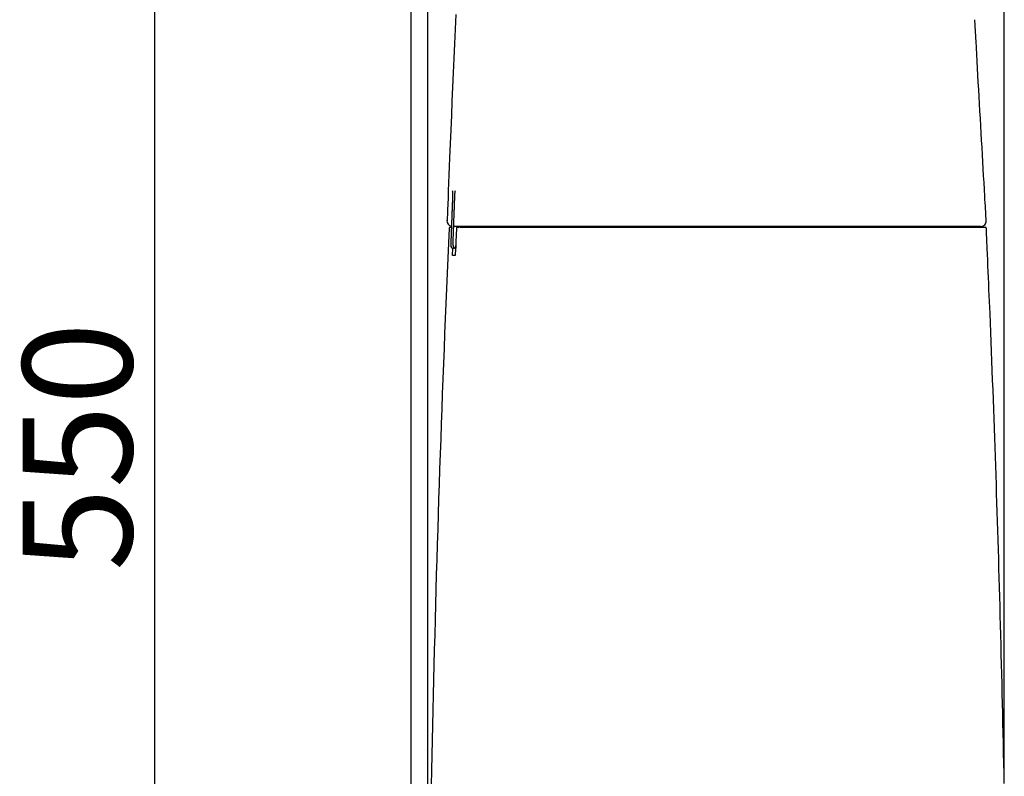
# Model space of a CAD drawing. Extents: x 10 to 2010, y 105 to 2905.
# Drawn here: x 202 to 562, y 1074 to 1350 of the extents above; entities that cross this region are included whole.
import ezdxf

# ---------------------------------------------------------------- set-up
doc = ezdxf.new("R2010")
doc.units = 0
doc.layers.get('0').update_dxf_attribs({"linetype": 'CONTINUOUS'})
doc.layers.get('DEFPOINTS').update_dxf_attribs({"linetype": 'CONTINUOUS'})
doc.layers.add('タンク', color=7, linetype='CONTINUOUS')
doc.layers.add('便器', color=7, linetype='CONTINUOUS')
doc.styles.add('EXCADDIM1', font='monotxt', dxfattribs={"width": 0.84, "bigfont": 'extfont'})
doc.styles.get("Standard").update_dxf_attribs({"font": 'monotxt', "bigfont": 'extfont'})
doc.dimstyles.new('ISO-25', dxfattribs={"dimtxt": 2.5, "dimasz": 2.5, "dimexe": 1.25, "dimexo": 0.625, "dimtad": 1, "dimtxsty": 'STANDARD', "dimcen": 2.5, "dimazin": 3, "dimtfac": 1, "dimtmove": 0, "dimatfit": 3})

# ---------------------------------------------------------------- blocks, each defined once
blk = doc.blocks.new('EX_NORM')
at = {"color": 0, "linetype": 'CONTINUOUS'}
for q in [(-1, 0.167), (-1, 0), (-1, -0.167)]:
    blk.add_line((0, 0), q, dxfattribs=at)
blk = doc.blocks.new('*D24')
at = {"layer": 'DEFPOINTS', "color": 0}
for p in [(561.57, 1542.16), (561.57, 1069.21), (351.23, 980.16)]:
    blk.add_point(p, dxfattribs=at)
at = {"layer": 'タンク', "color": 3, "linetype": 'CONTINUOUS'}
for p, q in [((351.23, 987.16), (351.23, 1552.16)), ((561.57, 1076.21), (561.57, 1552.16)), ((381.23, 1542.16), (531.57, 1542.16))]:
    blk.add_line(p, q, dxfattribs=at)
at = {"layer": 'タンク', "color": 3, "xscale": 30, "yscale": 30, "zscale": 30, "rotation": 180}
blk.add_blockref('EX_NORM', (351.23, 1542.16), dxfattribs=at)
at = {"layer": 'タンク', "color": 3, "xscale": 30, "yscale": 30, "zscale": 30}
blk.add_blockref('EX_NORM', (561.57, 1542.16), dxfattribs=at)
at = {"layer": 'タンク', "color": 2, "insert": (456.4, 1565.66), "char_height": 40, "attachment_point": 5, "style": 'EXCADDIM1'}
blk.add_mtext('205', dxfattribs=at)
blk = doc.blocks.new('*D26')
at = {"layer": 'DEFPOINTS', "color": 0}
for p in [(369.97, 1469.31), (251.5, 919), (398, 919)]:
    blk.add_point(p, dxfattribs=at)
at = {"layer": 'タンク', "color": 3, "linetype": 'CONTINUOUS'}
for p, q in [((362.97, 1469.31), (241.5, 1469.31)), ((251.5, 1439.31), (251.5, 949)), ((391, 919), (241.5, 919))]:
    blk.add_line(p, q, dxfattribs=at)
at = {"layer": 'タンク', "color": 3, "xscale": 30, "yscale": 30, "zscale": 30}
for p, rotation in [((251.5, 1469.31), 90), ((251.5, 919), 270)]:
    blk.add_blockref('EX_NORM', p, dxfattribs=dict(at, rotation=rotation))
at = {"layer": 'タンク', "color": 2, "insert": (228.5, 1194.15), "char_height": 40, "attachment_point": 5, "rotation": 90, "style": 'EXCADDIM1'}
blk.add_mtext('550', dxfattribs=at)

msp = doc.modelspace()

# ---------------------------------------------------------------- linework, layer by layer
at = {"layer": 'タンク', "color": 2, "linetype": 'CONTINUOUS'}
for p, q in [((360.21, 1285.037), (360.211, 1285.037)), ((358.275, 1276.577), (358.277, 1276.577)), ((359.812, 1274.497), (359.812, 1274.497)), ((363.599, 1274.499), (360.641, 1274.499)), ((361.611, 1273.872), (361.221, 1263.872)), ((361.911, 1274.16), (362.55, 1274.16)), ((362.426, 1273.871), (362.426, 1273.871)), ((363.644, 1274.499), (363.662, 1274.499)), ((364.169, 1274.449), (364.17, 1274.46)), ((365.125, 1274.46), (365.125, 1274.449)), ((360.226, 1263.872), (360.335, 1266.536)), ((361.387, 1267.499), (361.387, 1266.499))]:
    msp.add_line(p, q, dxfattribs=at)
at = {"layer": 'タンク', "color": 2, "linetype": 'CONTINUOUS', "flags": 128}
for points in [[(361.415, 1351.809), (361.161, 1346.453), (360.916, 1341.133), (360.678, 1335.846), (360.448, 1330.589), (360.223, 1325.358), (360.002, 1320.15), (359.786, 1314.963), (359.573, 1309.792), (359.362, 1304.635), (359.153, 1299.489), (359.026, 1296.368), (358.901, 1293.3), (358.78, 1290.338), (358.666, 1287.532), (358.56, 1284.934), (358.465, 1282.595), (358.382, 1280.566), (358.315, 1278.899), (358.263, 1277.645), (358.231, 1276.855), (358.22, 1276.58)], [(554.972, 1276.618), (554.966, 1276.723), (554.948, 1277.026), (554.921, 1277.509), (554.884, 1278.152), (554.839, 1278.937), (554.786, 1279.845), (554.728, 1280.859), (554.665, 1281.958), (554.597, 1283.125), (554.527, 1284.341), (554.456, 1285.587), (554.316, 1288.015), (554.174, 1290.482), (554.03, 1292.985), (553.884, 1295.52), (553.737, 1298.084), (553.589, 1300.673), (553.439, 1303.284), (553.289, 1305.914), (553.138, 1308.558), (552.987, 1311.213), (552.836, 1313.876), (552.685, 1316.543), (552.535, 1319.207), (552.385, 1321.864), (552.237, 1324.505), (552.09, 1327.125), (551.944, 1329.718), (551.801, 1332.277), (551.66, 1334.796), (551.522, 1337.268), (551.387, 1339.688), (551.256, 1342.049), (551.194, 1343.153), (551.134, 1344.227), (551.077, 1345.254), (551.023, 1346.219), (550.973, 1347.107), (550.929, 1347.901), (550.891, 1348.586), (550.86, 1349.146), (550.836, 1349.565), (550.821, 1349.828), (550.816, 1349.919)], [(360.246, 1287.335), (360.246, 1287.337), (360.234, 1287.537)], [(360.234, 1287.537), (360.234, 1287.537), (360.234, 1287.537), (360.234, 1287.536), (360.234, 1287.536), (360.234, 1287.535), (360.235, 1287.535), (360.235, 1287.534), (360.235, 1287.533), (360.236, 1287.532), (360.236, 1287.532), (360.236, 1287.531), (360.237, 1287.529), (360.238, 1287.527), (360.238, 1287.526), (360.239, 1287.525), (360.239, 1287.523), (360.24, 1287.522), (360.24, 1287.521), (360.24, 1287.52), (360.241, 1287.519), (360.241, 1287.518), (360.241, 1287.517), (360.244, 1287.506), (360.246, 1287.49), (360.248, 1287.472), (360.25, 1287.45), (360.251, 1287.425), (360.252, 1287.398), (360.254, 1287.37), (360.254, 1287.339), (360.255, 1287.308), (360.256, 1287.275), (360.256, 1287.243), (360.257, 1287.195), (360.258, 1287.147), (360.258, 1287.099), (360.258, 1287.051), (360.258, 1287.003), (360.258, 1286.955), (360.258, 1286.907), (360.258, 1286.858), (360.257, 1286.81), (360.257, 1286.762), (360.256, 1286.714), (360.256, 1286.674), (360.255, 1286.634), (360.254, 1286.595), (360.254, 1286.556), (360.253, 1286.518), (360.252, 1286.481), (360.251, 1286.445), (360.25, 1286.41), (360.25, 1286.378), (360.249, 1286.346), (360.248, 1286.317), (360.248, 1286.308), (360.248, 1286.3), (360.248, 1286.292), (360.247, 1286.284), (360.247, 1286.278), (360.247, 1286.271), (360.247, 1286.266), (360.247, 1286.262), (360.247, 1286.259), (360.247, 1286.257), (360.247, 1286.256)], [(361.029, 1285.036), (361.029, 1285.037), (361.029, 1285.04), (361.029, 1285.046), (361.03, 1285.054), (361.03, 1285.063), (361.03, 1285.074), (361.031, 1285.086), (361.031, 1285.099), (361.032, 1285.113), (361.032, 1285.128), (361.033, 1285.143), (361.035, 1285.181), (361.036, 1285.221), (361.038, 1285.261), (361.039, 1285.302), (361.041, 1285.344), (361.043, 1285.387), (361.045, 1285.43), (361.046, 1285.474), (361.048, 1285.519), (361.05, 1285.564), (361.052, 1285.61), (361.055, 1285.679), (361.059, 1285.75), (361.062, 1285.822), (361.066, 1285.894), (361.069, 1285.966), (361.073, 1286.039), (361.077, 1286.111), (361.081, 1286.184), (361.085, 1286.257), (361.089, 1286.329), (361.093, 1286.401), (361.097, 1286.465), (361.101, 1286.529), (361.105, 1286.593), (361.109, 1286.657), (361.113, 1286.72), (361.118, 1286.784), (361.122, 1286.847), (361.127, 1286.911), (361.132, 1286.975), (361.137, 1287.039), (361.142, 1287.103), (361.146, 1287.147), (361.15, 1287.191), (361.154, 1287.234), (361.158, 1287.276), (361.162, 1287.315), (361.166, 1287.353), (361.171, 1287.388), (361.175, 1287.42), (361.18, 1287.448), (361.184, 1287.471), (361.189, 1287.49), (361.19, 1287.493), (361.19, 1287.495), (361.191, 1287.497), (361.192, 1287.499), (361.192, 1287.501), (361.193, 1287.504), (361.194, 1287.506), (361.195, 1287.509), (361.196, 1287.512), (361.198, 1287.516), (361.199, 1287.519), (361.2, 1287.521), (361.201, 1287.523), (361.201, 1287.525), (361.202, 1287.527), (361.203, 1287.529), (361.204, 1287.531), (361.204, 1287.533), (361.205, 1287.534), (361.205, 1287.535), (361.205, 1287.535), (361.205, 1287.536)], [(361.205, 1287.536), (361.218, 1287.335), (361.22, 1287.324)], [(360.211, 1285.037), (360.211, 1285.034), (360.21, 1285.027), (360.21, 1285.015), (360.209, 1284.998), (360.208, 1284.978), (360.207, 1284.954), (360.206, 1284.927), (360.205, 1284.897), (360.204, 1284.864), (360.203, 1284.829), (360.201, 1284.793), (360.193, 1284.574), (360.183, 1284.316), (360.172, 1284.024), (360.16, 1283.703), (360.147, 1283.357), (360.133, 1282.992), (360.118, 1282.611), (360.103, 1282.221), (360.088, 1281.824), (360.073, 1281.427), (360.058, 1281.035), (360.044, 1280.65), (360.029, 1280.272), (360.015, 1279.899), (360.001, 1279.531), (359.988, 1279.165), (359.974, 1278.8), (359.96, 1278.434), (359.946, 1278.065), (359.932, 1277.693), (359.918, 1277.314), (359.904, 1276.929), (359.892, 1276.612), (359.88, 1276.295), (359.868, 1275.984), (359.857, 1275.687), (359.847, 1275.409), (359.837, 1275.157), (359.829, 1274.936), (359.822, 1274.754), (359.817, 1274.615), (359.813, 1274.528), (359.812, 1274.497)], [(360.21, 1285.037), (360.21, 1285.034), (360.21, 1285.026), (360.209, 1285.012), (360.209, 1284.994), (360.208, 1284.972), (360.207, 1284.946), (360.206, 1284.916), (360.204, 1284.883), (360.203, 1284.847), (360.202, 1284.809), (360.2, 1284.769), (360.191, 1284.543), (360.181, 1284.28), (360.17, 1283.984), (360.158, 1283.661), (360.144, 1283.313), (360.131, 1282.947), (360.116, 1282.567), (360.101, 1282.176), (360.086, 1281.781), (360.071, 1281.384), (360.056, 1280.992), (360.042, 1280.607), (360.027, 1280.229), (360.013, 1279.857), (359.999, 1279.488), (359.986, 1279.122), (359.972, 1278.756), (359.958, 1278.39), (359.944, 1278.021), (359.93, 1277.649), (359.916, 1277.271), (359.902, 1276.887), (359.89, 1276.574), (359.878, 1276.262), (359.867, 1275.957), (359.856, 1275.665), (359.846, 1275.392), (359.836, 1275.144), (359.828, 1274.928), (359.822, 1274.749), (359.817, 1274.613), (359.813, 1274.527), (359.812, 1274.497)], [(360.247, 1286.256), (360.247, 1286.255), (360.247, 1286.253), (360.247, 1286.249), (360.247, 1286.244), (360.246, 1286.238), (360.246, 1286.231), (360.246, 1286.223), (360.246, 1286.215), (360.246, 1286.205), (360.246, 1286.196), (360.245, 1286.186), (360.245, 1286.155), (360.244, 1286.124), (360.243, 1286.09), (360.243, 1286.055), (360.242, 1286.019), (360.241, 1285.982), (360.24, 1285.945), (360.239, 1285.906), (360.238, 1285.867), (360.237, 1285.828), (360.236, 1285.788), (360.235, 1285.74), (360.234, 1285.693), (360.232, 1285.645), (360.231, 1285.597), (360.229, 1285.549), (360.227, 1285.502), (360.226, 1285.454), (360.224, 1285.406), (360.222, 1285.358), (360.221, 1285.311), (360.219, 1285.263), (360.218, 1285.232), (360.217, 1285.202), (360.216, 1285.173), (360.215, 1285.145), (360.214, 1285.119), (360.213, 1285.096), (360.212, 1285.076), (360.211, 1285.06), (360.211, 1285.047), (360.211, 1285.039), (360.211, 1285.037)], [(360.641, 1274.5), (360.641, 1274.502), (360.641, 1274.51), (360.642, 1274.522), (360.642, 1274.538), (360.643, 1274.559), (360.644, 1274.582), (360.645, 1274.61), (360.646, 1274.64), (360.647, 1274.672), (360.649, 1274.707), (360.65, 1274.744), (360.658, 1274.963), (360.667, 1275.221), (360.678, 1275.513), (360.69, 1275.834), (360.702, 1276.179), (360.716, 1276.545), (360.73, 1276.925), (360.744, 1277.315), (360.758, 1277.711), (360.773, 1278.108), (360.787, 1278.501), (360.802, 1278.886), (360.815, 1279.264), (360.829, 1279.636), (360.843, 1280.004), (360.856, 1280.37), (360.87, 1280.735), (360.883, 1281.101), (360.897, 1281.469), (360.911, 1281.842), (360.925, 1282.22), (360.939, 1282.605), (360.951, 1282.922), (360.962, 1283.239), (360.974, 1283.549), (360.985, 1283.847), (360.995, 1284.124), (361.004, 1284.377), (361.013, 1284.597), (361.019, 1284.78), (361.024, 1284.918), (361.028, 1285.005), (361.029, 1285.036)], [(359.278, 1274.16), (359.278, 1274.16), (359.278, 1274.16), (359.278, 1274.16), (359.278, 1274.16), (359.278, 1274.16), (359.278, 1274.16), (359.278, 1274.16), (359.278, 1274.16), (359.278, 1274.16), (359.278, 1274.16), (359.278, 1274.16), (359.277, 1274.16), (359.273, 1274.16), (359.266, 1274.16), (359.259, 1274.16), (359.25, 1274.16), (359.24, 1274.16), (359.23, 1274.16), (359.221, 1274.16), (359.212, 1274.16), (359.204, 1274.16), (359.198, 1274.16), (359.192, 1274.16), (359.191, 1274.16), (359.195, 1274.16), (359.202, 1274.16), (359.213, 1274.16), (359.227, 1274.16), (359.245, 1274.16), (359.265, 1274.16), (359.287, 1274.16), (359.312, 1274.16), (359.338, 1274.16), (359.387, 1274.16), (359.439, 1274.16), (359.492, 1274.16), (359.545, 1274.16), (359.597, 1274.16), (359.646, 1274.16), (359.691, 1274.16), (359.73, 1274.16), (359.761, 1274.16), (359.785, 1274.16), (359.798, 1274.16), (359.798, 1274.16), (359.798, 1274.16), (359.799, 1274.16), (359.799, 1274.16), (359.799, 1274.16), (359.799, 1274.16), (359.799, 1274.16), (359.8, 1274.16), (359.8, 1274.16), (359.8, 1274.16), (359.8, 1274.16)], [(359.812, 1274.497), (359.812, 1274.494), (359.812, 1274.483), (359.811, 1274.467), (359.81, 1274.444), (359.809, 1274.416), (359.808, 1274.384), (359.807, 1274.347), (359.805, 1274.307), (359.804, 1274.263), (359.802, 1274.217), (359.8, 1274.168), (359.793, 1273.988), (359.786, 1273.79), (359.778, 1273.577), (359.769, 1273.352), (359.761, 1273.116), (359.752, 1272.871), (359.742, 1272.619), (359.733, 1272.364), (359.723, 1272.105), (359.713, 1271.847), (359.704, 1271.59), (359.694, 1271.337), (359.685, 1271.087), (359.676, 1270.84), (359.667, 1270.595), (359.658, 1270.351), (359.649, 1270.108), (359.64, 1269.865), (359.631, 1269.621), (359.622, 1269.376), (359.613, 1269.129), (359.603, 1268.88), (359.597, 1268.701), (359.59, 1268.523), (359.584, 1268.351), (359.578, 1268.186), (359.572, 1268.033), (359.567, 1267.894), (359.563, 1267.774), (359.559, 1267.674), (359.556, 1267.599), (359.554, 1267.552), (359.554, 1267.535)], [(360.388, 1267.535), (360.389, 1267.538), (360.389, 1267.549), (360.39, 1267.565), (360.39, 1267.588), (360.391, 1267.616), (360.393, 1267.648), (360.394, 1267.685), (360.395, 1267.725), (360.397, 1267.769), (360.399, 1267.815), (360.4, 1267.863), (360.407, 1268.044), (360.414, 1268.242), (360.422, 1268.455), (360.43, 1268.68), (360.438, 1268.917), (360.447, 1269.162), (360.456, 1269.413), (360.466, 1269.669), (360.475, 1269.927), (360.484, 1270.186), (360.494, 1270.443), (360.503, 1270.696), (360.512, 1270.946), (360.521, 1271.193), (360.53, 1271.439), (360.538, 1271.683), (360.547, 1271.926), (360.556, 1272.169), (360.565, 1272.413), (360.574, 1272.658), (360.583, 1272.905), (360.592, 1273.154), (360.599, 1273.334), (360.605, 1273.511), (360.611, 1273.684), (360.617, 1273.849), (360.623, 1274.002), (360.628, 1274.14), (360.632, 1274.261), (360.636, 1274.361), (360.639, 1274.436), (360.64, 1274.483), (360.641, 1274.5)], [(362.726, 1274.16), (362.727, 1274.16), (362.73, 1274.16), (362.735, 1274.16), (362.742, 1274.16), (362.75, 1274.16), (362.759, 1274.16), (362.769, 1274.16), (362.78, 1274.16), (362.791, 1274.16), (362.802, 1274.16), (362.812, 1274.16), (362.834, 1274.16), (362.853, 1274.16), (362.872, 1274.16), (362.889, 1274.16), (362.905, 1274.16), (362.92, 1274.16), (362.935, 1274.16), (362.95, 1274.16), (362.964, 1274.16), (362.979, 1274.16), (362.994, 1274.16), (363.081, 1274.16), (363.181, 1274.16), (363.294, 1274.16), (363.417, 1274.16), (363.548, 1274.16), (363.688, 1274.16), (363.833, 1274.16), (363.983, 1274.16), (364.137, 1274.16), (364.292, 1274.16), (364.448, 1274.16), (364.686, 1274.16), (364.923, 1274.16), (365.158, 1274.16), (365.391, 1274.16), (365.622, 1274.16), (365.853, 1274.16), (366.082, 1274.16), (366.31, 1274.16), (366.539, 1274.16), (366.766, 1274.16), (366.994, 1274.16), (367.304, 1274.16), (367.613, 1274.16), (367.923, 1274.16), (368.234, 1274.16), (368.544, 1274.16), (368.855, 1274.16), (369.166, 1274.16), (369.477, 1274.16), (369.788, 1274.16), (370.099, 1274.16), (370.41, 1274.16), (370.788, 1274.16), (371.166, 1274.16), (371.543, 1274.16), (371.921, 1274.16), (372.298, 1274.16), (372.675, 1274.16), (373.052, 1274.16), (373.429, 1274.16), (373.806, 1274.16), (374.183, 1274.16), (374.56, 1274.16), (374.998, 1274.16), (375.436, 1274.16), (375.873, 1274.16), (376.311, 1274.16), (376.749, 1274.16), (377.188, 1274.16), (377.626, 1274.16), (378.064, 1274.16), (378.502, 1274.16), (378.94, 1274.16), (379.378, 1274.16), (379.862, 1274.16), (380.346, 1274.16), (380.83, 1274.16), (381.317, 1274.16), (381.805, 1274.16), (382.296, 1274.16), (382.79, 1274.16), (383.287, 1274.16), (383.788, 1274.16), (384.294, 1274.16), (384.805, 1274.16), (385.357, 1274.16), (385.914, 1274.16), (386.476, 1274.16), (387.04, 1274.16), (387.605, 1274.16), (388.171, 1274.16), (388.736, 1274.16), (389.3, 1274.16), (389.859, 1274.16), (390.415, 1274.16), (390.965, 1274.16), (391.34, 1274.16), (391.713, 1274.16), (392.083, 1274.16), (392.45, 1274.16), (392.815, 1274.16), (393.178, 1274.16), (393.539, 1274.16), (393.898, 1274.16), (394.256, 1274.16), (394.612, 1274.16), (394.968, 1274.16), (395.145, 1274.16), (395.319, 1274.16), (395.487, 1274.16), (395.646, 1274.16), (395.793, 1274.16), (395.926, 1274.16), (396.04, 1274.16), (396.135, 1274.16), (396.206, 1274.16), (396.251, 1274.16), (396.266, 1274.16)], [(395.488, 1274.499), (395.475, 1274.499), (395.437, 1274.499), (395.378, 1274.499), (395.298, 1274.499), (395.202, 1274.499), (395.091, 1274.499), (394.967, 1274.499), (394.833, 1274.499), (394.692, 1274.499), (394.546, 1274.499), (394.396, 1274.499), (394.083, 1274.499), (393.768, 1274.499), (393.451, 1274.499), (393.132, 1274.499), (392.811, 1274.499), (392.488, 1274.499), (392.163, 1274.499), (391.835, 1274.499), (391.505, 1274.499), (391.172, 1274.499), (390.836, 1274.499), (390.331, 1274.499), (389.82, 1274.499), (389.305, 1274.499), (388.786, 1274.499), (388.265, 1274.499), (387.743, 1274.499), (387.221, 1274.499), (386.7, 1274.499), (386.182, 1274.499), (385.666, 1274.499), (385.154, 1274.499), (384.664, 1274.499), (384.179, 1274.499), (383.698, 1274.499), (383.22, 1274.499), (382.746, 1274.499), (382.274, 1274.499), (381.805, 1274.499), (381.337, 1274.499), (380.871, 1274.499), (380.405, 1274.499), (379.94, 1274.499), (379.515, 1274.499), (379.089, 1274.499), (378.663, 1274.499), (378.237, 1274.499), (377.812, 1274.499), (377.387, 1274.499), (376.962, 1274.499), (376.538, 1274.499), (376.114, 1274.499), (375.69, 1274.499), (375.267, 1274.499), (374.902, 1274.499), (374.538, 1274.499), (374.174, 1274.499), (373.81, 1274.499), (373.446, 1274.499), (373.082, 1274.499), (372.718, 1274.499), (372.354, 1274.499), (371.989, 1274.499), (371.625, 1274.499), (371.259, 1274.499), (370.955, 1274.499), (370.651, 1274.499), (370.347, 1274.499), (370.043, 1274.499), (369.738, 1274.499), (369.434, 1274.499), (369.13, 1274.499), (368.827, 1274.499), (368.524, 1274.499), (368.221, 1274.499), (367.92, 1274.499), (367.696, 1274.499), (367.473, 1274.499), (367.249, 1274.499), (367.025, 1274.499), (366.8, 1274.499), (366.574, 1274.499), (366.346, 1274.499), (366.117, 1274.499), (365.885, 1274.499), (365.65, 1274.499), (365.413, 1274.499), (365.251, 1274.499), (365.089, 1274.499), (364.928, 1274.499), (364.771, 1274.499), (364.618, 1274.499), (364.472, 1274.499), (364.334, 1274.499), (364.205, 1274.499), (364.087, 1274.499), (363.981, 1274.499), (363.89, 1274.499), (363.874, 1274.499), (363.859, 1274.499), (363.843, 1274.499), (363.828, 1274.499), (363.812, 1274.499), (363.796, 1274.499), (363.779, 1274.499), (363.76, 1274.499), (363.741, 1274.499), (363.72, 1274.499), (363.697, 1274.499), (363.685, 1274.499), (363.672, 1274.499), (363.66, 1274.499), (363.648, 1274.499), (363.637, 1274.499), (363.626, 1274.499), (363.617, 1274.499), (363.61, 1274.499), (363.604, 1274.499), (363.6, 1274.499), (363.599, 1274.499)], [(540.24, 1274.499), (540.116, 1274.499), (539.76, 1274.499), (539.193, 1274.499), (538.439, 1274.499), (537.519, 1274.499), (536.458, 1274.499), (535.277, 1274.499), (533.998, 1274.499), (532.646, 1274.499), (531.241, 1274.499), (529.807, 1274.499), (526.911, 1274.499), (523.988, 1274.499), (521.041, 1274.499), (518.071, 1274.499), (515.077, 1274.499), (512.061, 1274.499), (509.025, 1274.499), (505.968, 1274.499), (502.893, 1274.499), (499.8, 1274.499), (496.689, 1274.499), (492.682, 1274.499), (488.652, 1274.499), (484.604, 1274.499), (480.543, 1274.499), (476.471, 1274.499), (472.394, 1274.499), (468.316, 1274.499), (464.24, 1274.499), (460.171, 1274.499), (456.113, 1274.499), (452.069, 1274.499), (448.734, 1274.499), (445.418, 1274.499), (442.127, 1274.499), (438.865, 1274.499), (435.639, 1274.499), (432.455, 1274.499), (429.317, 1274.499), (426.233, 1274.499), (423.206, 1274.499), (420.244, 1274.499), (417.351, 1274.499), (415.852, 1274.499), (414.37, 1274.499), (412.901, 1274.499), (411.442, 1274.499), (409.987, 1274.499), (408.535, 1274.499), (407.079, 1274.499), (405.618, 1274.499), (404.145, 1274.499), (402.659, 1274.499), (401.155, 1274.499), (400.397, 1274.499), (399.646, 1274.499), (398.918, 1274.499), (398.224, 1274.499), (397.58, 1274.499), (396.997, 1274.499), (396.49, 1274.499), (396.072, 1274.499), (395.756, 1274.499), (395.557, 1274.499), (395.488, 1274.499)], [(396.281, 1274.16), (396.405, 1274.16), (396.763, 1274.16), (397.332, 1274.16), (398.086, 1274.16), (399.004, 1274.16), (400.061, 1274.16), (401.234, 1274.16), (402.499, 1274.16), (403.833, 1274.16), (405.213, 1274.16), (406.615, 1274.16), (409.422, 1274.16), (412.229, 1274.16), (415.043, 1274.16), (417.869, 1274.16), (420.714, 1274.16), (423.584, 1274.16), (426.485, 1274.16), (429.423, 1274.16), (432.406, 1274.16), (435.438, 1274.16), (438.526, 1274.16), (443.443, 1274.16), (448.484, 1274.16), (453.622, 1274.16), (458.833, 1274.16), (464.088, 1274.16), (469.362, 1274.16), (474.629, 1274.16), (479.862, 1274.16), (485.034, 1274.16), (490.12, 1274.16), (495.092, 1274.16), (498.386, 1274.16), (501.622, 1274.16), (504.808, 1274.16), (507.951, 1274.16), (511.058, 1274.16), (514.135, 1274.16), (517.19, 1274.16), (520.228, 1274.16), (523.259, 1274.16), (526.287, 1274.16), (529.32, 1274.16), (530.913, 1274.16), (532.482, 1274.16), (534.001, 1274.16), (535.442, 1274.16), (536.778, 1274.16), (537.983, 1274.16), (539.029, 1274.16), (539.89, 1274.16), (540.538, 1274.16), (540.946, 1274.16), (541.089, 1274.16)], [(547.902, 1274.499), (547.902, 1274.499), (547.902, 1274.499), (547.901, 1274.499), (547.9, 1274.499), (547.899, 1274.499), (547.897, 1274.499), (547.896, 1274.499), (547.894, 1274.499), (547.892, 1274.499), (547.891, 1274.499), (547.889, 1274.499), (547.883, 1274.499), (547.877, 1274.499), (547.872, 1274.499), (547.866, 1274.499), (547.861, 1274.499), (547.857, 1274.499), (547.852, 1274.499), (547.847, 1274.499), (547.842, 1274.499), (547.838, 1274.499), (547.833, 1274.499), (547.799, 1274.499), (547.76, 1274.499), (547.716, 1274.499), (547.668, 1274.499), (547.616, 1274.499), (547.561, 1274.499), (547.503, 1274.499), (547.443, 1274.499), (547.38, 1274.499), (547.316, 1274.499), (547.251, 1274.499), (547.102, 1274.499), (546.948, 1274.499), (546.792, 1274.499), (546.632, 1274.499), (546.469, 1274.499), (546.304, 1274.499), (546.136, 1274.499), (545.966, 1274.499), (545.793, 1274.499), (545.619, 1274.499), (545.443, 1274.499), (545.202, 1274.499), (544.96, 1274.499), (544.715, 1274.499), (544.47, 1274.499), (544.223, 1274.499), (543.977, 1274.499), (543.73, 1274.499), (543.485, 1274.499), (543.241, 1274.499), (542.998, 1274.499), (542.758, 1274.499), (542.576, 1274.499), (542.396, 1274.499), (542.217, 1274.499), (542.04, 1274.499), (541.865, 1274.499), (541.691, 1274.499), (541.518, 1274.499), (541.347, 1274.499), (541.178, 1274.499), (541.009, 1274.499), (540.843, 1274.499), (540.76, 1274.499), (540.679, 1274.499), (540.601, 1274.499), (540.527, 1274.499), (540.459, 1274.499), (540.397, 1274.499), (540.344, 1274.499), (540.301, 1274.499), (540.268, 1274.499), (540.247, 1274.499), (540.24, 1274.499)], [(541.098, 1274.16), (541.101, 1274.16), (541.108, 1274.16), (541.12, 1274.16), (541.136, 1274.16), (541.155, 1274.16), (541.178, 1274.16), (541.203, 1274.16), (541.23, 1274.16), (541.26, 1274.16), (541.291, 1274.16), (541.322, 1274.16), (541.433, 1274.16), (541.55, 1274.16), (541.672, 1274.16), (541.799, 1274.16), (541.931, 1274.16), (542.067, 1274.16), (542.207, 1274.16), (542.349, 1274.16), (542.494, 1274.16), (542.642, 1274.16), (542.791, 1274.16), (543.038, 1274.16), (543.288, 1274.16), (543.54, 1274.16), (543.795, 1274.16), (544.051, 1274.16), (544.309, 1274.16), (544.567, 1274.16), (544.827, 1274.16), (545.087, 1274.16), (545.347, 1274.16), (545.607, 1274.16), (545.868, 1274.16), (546.128, 1274.16), (546.388, 1274.16), (546.648, 1274.16), (546.908, 1274.16), (547.168, 1274.16), (547.428, 1274.16), (547.688, 1274.16), (547.95, 1274.16), (548.211, 1274.16), (548.474, 1274.16), (548.659, 1274.16), (548.842, 1274.16), (549.022, 1274.16), (549.197, 1274.16), (549.366, 1274.16), (549.526, 1274.16), (549.676, 1274.16), (549.815, 1274.16), (549.939, 1274.16), (550.048, 1274.16), (550.139, 1274.16), (550.153, 1274.16), (550.166, 1274.16), (550.179, 1274.16), (550.192, 1274.16), (550.206, 1274.16), (550.22, 1274.16), (550.235, 1274.16), (550.251, 1274.16), (550.268, 1274.16), (550.287, 1274.16), (550.308, 1274.16), (550.319, 1274.16), (550.33, 1274.16), (550.341, 1274.16), (550.352, 1274.16), (550.362, 1274.16), (550.372, 1274.16), (550.38, 1274.16), (550.387, 1274.16), (550.392, 1274.16), (550.396, 1274.16), (550.397, 1274.16)], [(552.901, 1274.499), (552.901, 1274.499), (552.901, 1274.499), (552.901, 1274.499), (552.901, 1274.499), (552.9, 1274.499), (552.9, 1274.499), (552.899, 1274.499), (552.899, 1274.499), (552.899, 1274.499), (552.898, 1274.499), (552.898, 1274.499), (552.897, 1274.499), (552.896, 1274.499), (552.895, 1274.499), (552.895, 1274.499), (552.894, 1274.499), (552.894, 1274.499), (552.894, 1274.499), (552.894, 1274.499), (552.894, 1274.499), (552.893, 1274.499), (552.893, 1274.499), (552.88, 1274.499), (552.853, 1274.499), (552.814, 1274.499), (552.764, 1274.499), (552.704, 1274.499), (552.636, 1274.499), (552.561, 1274.499), (552.481, 1274.499), (552.396, 1274.499), (552.308, 1274.499), (552.219, 1274.499), (552.061, 1274.499), (551.903, 1274.499), (551.743, 1274.499), (551.583, 1274.499), (551.421, 1274.499), (551.259, 1274.499), (551.095, 1274.499), (550.931, 1274.499), (550.765, 1274.499), (550.598, 1274.499), (550.43, 1274.499), (550.25, 1274.499), (550.068, 1274.499), (549.887, 1274.499), (549.705, 1274.499), (549.524, 1274.499), (549.344, 1274.499), (549.166, 1274.499), (548.991, 1274.499), (548.818, 1274.499), (548.648, 1274.499), (548.482, 1274.499), (548.401, 1274.499), (548.322, 1274.499), (548.246, 1274.499), (548.175, 1274.499), (548.11, 1274.499), (548.051, 1274.499), (548.001, 1274.499), (547.959, 1274.499), (547.928, 1274.499), (547.909, 1274.499), (547.902, 1274.499)], [(550.397, 1274.16), (550.401, 1274.16), (550.414, 1274.16), (550.434, 1274.16), (550.461, 1274.16), (550.494, 1274.16), (550.532, 1274.16), (550.574, 1274.16), (550.619, 1274.16), (550.668, 1274.16), (550.718, 1274.16), (550.769, 1274.16), (550.872, 1274.16), (550.977, 1274.16), (551.082, 1274.16), (551.189, 1274.16), (551.296, 1274.16), (551.404, 1274.16), (551.513, 1274.16), (551.623, 1274.16), (551.734, 1274.16), (551.846, 1274.16), (551.958, 1274.16), (552.1, 1274.16), (552.243, 1274.16), (552.388, 1274.16), (552.533, 1274.16), (552.679, 1274.16), (552.826, 1274.16), (552.974, 1274.16), (553.122, 1274.16), (553.271, 1274.16), (553.421, 1274.16), (553.571, 1274.16), (553.686, 1274.16), (553.799, 1274.16), (553.91, 1274.16), (554.018, 1274.16), (554.121, 1274.16), (554.219, 1274.16), (554.31, 1274.16), (554.393, 1274.16), (554.466, 1274.16), (554.529, 1274.16), (554.58, 1274.16), (554.586, 1274.16), (554.593, 1274.16), (554.599, 1274.16), (554.605, 1274.16), (554.612, 1274.16), (554.619, 1274.16), (554.626, 1274.16), (554.634, 1274.16), (554.643, 1274.16), (554.652, 1274.16), (554.663, 1274.16), (554.668, 1274.16), (554.674, 1274.16), (554.68, 1274.16), (554.685, 1274.16), (554.691, 1274.16), (554.696, 1274.16), (554.7, 1274.16), (554.703, 1274.16), (554.706, 1274.16), (554.708, 1274.16), (554.708, 1274.16)], [(561.538, 1071.19), (561.465, 1074.892), (561.391, 1078.593), (561.316, 1082.294), (561.238, 1085.993), (561.159, 1089.692), (561.081, 1093.268), (561.001, 1096.844), (560.919, 1100.419), (560.836, 1103.993), (560.752, 1107.567), (560.665, 1111.141), (560.577, 1114.715), (560.488, 1118.288), (560.396, 1121.861), (560.304, 1125.433), (560.209, 1129.006), (560.116, 1132.461), (560.022, 1135.915), (559.926, 1139.369), (559.828, 1142.823), (559.729, 1146.277), (559.629, 1149.73), (559.527, 1153.183), (559.423, 1156.636), (559.318, 1160.088), (559.212, 1163.54), (559.104, 1166.99), (558.998, 1170.326), (558.89, 1173.665), (558.781, 1177.01), (558.67, 1180.364), (558.557, 1183.732), (558.442, 1187.115), (558.325, 1190.519), (558.206, 1193.945), (558.084, 1197.398), (557.96, 1200.881), (557.834, 1204.397), (557.708, 1207.85), (557.58, 1211.331), (557.45, 1214.833), (557.317, 1218.347), (557.183, 1221.868), (557.048, 1225.389), (556.911, 1228.901), (556.773, 1232.398), (556.634, 1235.873), (556.494, 1239.319), (556.354, 1242.728), (556.262, 1244.947), (556.169, 1247.148), (556.077, 1249.334), (555.984, 1251.505), (555.891, 1253.664), (555.798, 1255.813), (555.706, 1257.952), (555.613, 1260.084), (555.52, 1262.209), (555.427, 1264.33), (555.334, 1266.449), (555.289, 1267.489), (555.244, 1268.513), (555.201, 1269.501), (555.16, 1270.438), (555.122, 1271.306), (555.087, 1272.087), (555.058, 1272.765), (555.033, 1273.322), (555.015, 1273.741), (555.009, 1273.873)], [(361.387, 1266.499), (361.386, 1266.499), (361.382, 1266.499), (361.376, 1266.499), (361.367, 1266.499), (361.357, 1266.499), (361.345, 1266.499), (361.332, 1266.499), (361.318, 1266.499), (361.303, 1266.499), (361.287, 1266.499), (361.271, 1266.499), (361.241, 1266.499), (361.21, 1266.499), (361.18, 1266.499), (361.149, 1266.499), (361.118, 1266.499), (361.086, 1266.499), (361.055, 1266.499), (361.023, 1266.499), (360.991, 1266.499), (360.959, 1266.499), (360.928, 1266.499), (360.899, 1266.499), (360.87, 1266.499), (360.842, 1266.499), (360.814, 1266.499), (360.786, 1266.499), (360.759, 1266.499), (360.732, 1266.499), (360.705, 1266.499), (360.679, 1266.499), (360.654, 1266.499), (360.629, 1266.499), (360.619, 1266.499), (360.608, 1266.499), (360.598, 1266.499), (360.589, 1266.499), (360.58, 1266.499), (360.572, 1266.499), (360.566, 1266.499), (360.56, 1266.499), (360.556, 1266.499), (360.554, 1266.499), (360.553, 1266.499)], [(361.221, 1263.872), (361.219, 1263.872), (361.215, 1263.872), (361.209, 1263.872), (361.2, 1263.872), (361.19, 1263.872), (361.177, 1263.872), (361.164, 1263.872), (361.149, 1263.872), (361.133, 1263.872), (361.116, 1263.872), (361.099, 1263.872), (361.064, 1263.872), (361.028, 1263.872), (360.992, 1263.872), (360.955, 1263.872), (360.917, 1263.872), (360.879, 1263.872), (360.841, 1263.872), (360.802, 1263.872), (360.764, 1263.872), (360.725, 1263.872), (360.687, 1263.872), (360.653, 1263.872), (360.619, 1263.872), (360.586, 1263.872), (360.553, 1263.872), (360.52, 1263.872), (360.488, 1263.872), (360.456, 1263.872), (360.425, 1263.872), (360.394, 1263.872), (360.363, 1263.872), (360.333, 1263.872), (360.318, 1263.872), (360.304, 1263.872), (360.29, 1263.872), (360.277, 1263.872), (360.264, 1263.872), (360.254, 1263.872), (360.244, 1263.872), (360.237, 1263.872), (360.231, 1263.872), (360.227, 1263.872), (360.226, 1263.872)]]:
    msp.add_lwpolyline(points, dxfattribs=at)
at = {"layer": 'タンク', "color": 2, "linetype": 'CONTINUOUS'}
for centre, radius, start, end in [((360.166, 1276.499), 2, 177.03746, 259.66422), ((552.975, 1276.499), 2, 267.8812, 3.6347), ((8216.037, 919.717), 7865.037, 177.4191425, 179.9826527), ((359.277, 1273.86), 0.3, 90, 177.42529), ((361.911, 1273.86), 0.3, 90, 177.75675), ((554.71, 1273.86), 0.3, 2.55377, 90.32071), ((360.553, 1267.498), 1, 177.87799, 269.98707), ((360.553, 1267.499), 1, 177.8892, 270), ((361.388, 1267.498), 1, 177.92092, 269.98262)]:
    msp.add_arc(centre, radius, start, end, dxfattribs=at)
at = {"layer": '便器', "color": 7, "linetype": 'CONTINUOUS'}
msp.add_line((345, 1784), (345, 522), dxfattribs=at)

# ---------------------------------------------------------------- dimensions: what is measured, and where the dimension line sits
at = {"layer": 'タンク', "color": 3, "linetype": 'CONTINUOUS'}
dim = msp.add_linear_dim(base=(561.574, 1542.163), p1=(351.227, 980.161), p2=(561.574, 1069.212), text='205', dimstyle='ISO-25', override={"dimtxt": 40, "dimasz": 30, "dimexe": 10, "dimexo": 7, "dimgap": 0, "dimtad": 1, "dimjust": 0, "dimtih": 0, "dimtoh": 0, "dimdec": 0, "dimzin": 0, "dimlunit": 2, "dimtxsty": 'EXCADDIM1', "dimblk1": 'EX_NORM', "dimblk2": 'EX_NORM', "dimsah": 1, "dimse1": 0, "dimse2": 0, "dimclrd": 3, "dimclre": 3, "dimclrt": 2, "dimtmove": 2}, dxfattribs=at)
dim.commit()
dim.dimension.update_dxf_attribs({"geometry": '*D24', "text_midpoint": (456.4, 1565.663), "dimtype": 160})
dim = msp.add_linear_dim(base=(251.5, 919), p1=(369.973, 1469.305), p2=(398, 919), angle=90, text='550', dimstyle='ISO-25', override={"dimtxt": 40, "dimasz": 30, "dimexe": 10, "dimexo": 7, "dimgap": 0, "dimtad": 1, "dimjust": 0, "dimtih": 0, "dimtoh": 0, "dimdec": 1, "dimzin": 8, "dimlunit": 2, "dimtxsty": 'EXCADDIM1', "dimblk1": 'EX_NORM', "dimblk2": 'EX_NORM', "dimsah": 1, "dimse1": 0, "dimse2": 0, "dimclrd": 3, "dimclre": 3, "dimclrt": 2, "dimtmove": 2}, dxfattribs=at)
dim.commit()
dim.dimension.update_dxf_attribs({"geometry": '*D26', "text_midpoint": (228.5, 1194.153), "dimtype": 160})

doc.saveas('drawing.dxf')
